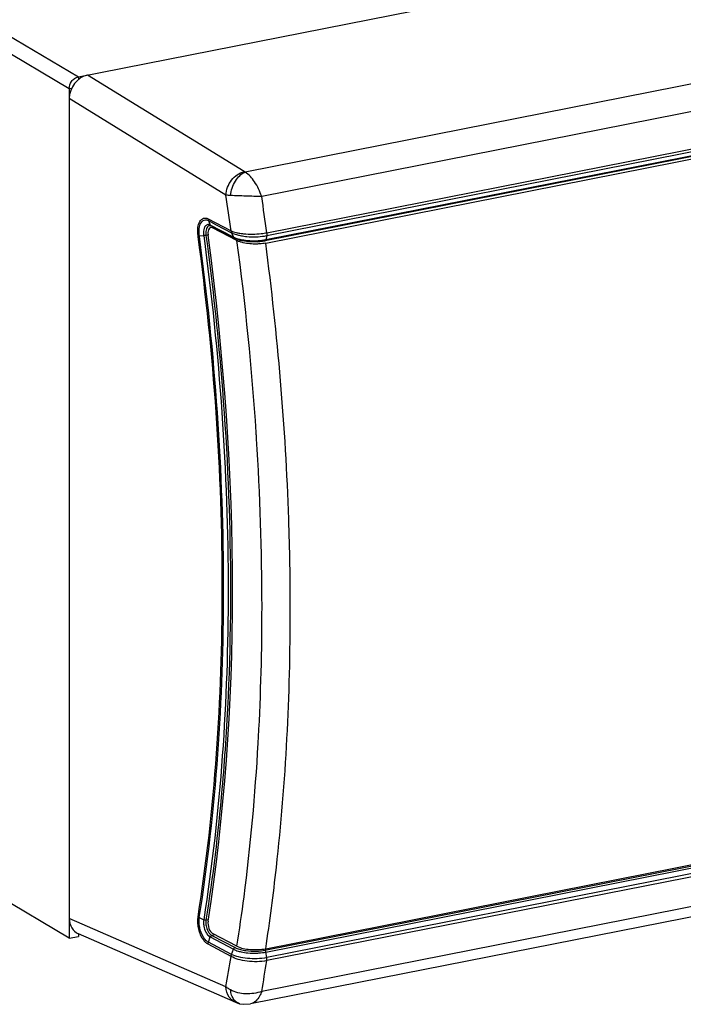
# Model space of a CAD drawing. Units: millimetres. Extents: x 2626 to 4201, y 1393 to 2356.
# Drawn here: x 3800 to 3863, y 1795 to 1888 of the extents above; entities that cross this region are included whole.
import ezdxf

# ---------------------------------------------------------------- set-up
doc = ezdxf.new("R2010")
doc.units = ezdxf.units.MM

msp = doc.modelspace()

# ---------------------------------------------------------------- linework, layer by layer
at = {"color": 0, "linetype": 'Continuous'}
for p, q in [((3511.575, 2057.439), (3805.914, 1883.074)), ((3510.709, 2056.329), (3805.048, 1881.963)), ((3805.048, 1801.619), (3510.209, 1976.281)), ((3805.914, 1883.074), (4060.525, 1933.351)), ((3924.133, 1894.295), (3821.679, 1874.064)), ((3925.272, 1891.9), (3823.234, 1871.751)), ((3823.712, 1868.059), (3925.708, 1888.2)), ((3823.718, 1868.334), (3925.717, 1888.475)), ((3925.776, 1887.757), (3823.563, 1867.573)), ((3823.612, 1867.349), (3925.815, 1887.531)), ((3925.615, 1887.788), (3823.618, 1867.648)), ((3805.914, 1883.074), (3805.914, 1882.785)), ((3821.586, 1874.108), (3806.777, 1883.244)), ((3805.048, 1881.963), (3805.314, 1882.016)), ((3805.048, 1881.963), (3805.048, 1801.619)), ((3819.856, 1871.89), (3805.048, 1881.026)), ((3818.165, 1869.654), (3820.342, 1868.507)), ((3818.199, 1869.477), (3818.929, 1869.092)), ((3818.199, 1869.477), (3818.373, 1869.06)), ((3818.307, 1869.014), (3818.339, 1869.016)), ((3818.307, 1869.014), (3818.307, 1869.013)), ((3818.339, 1869.016), (3818.437, 1868.99)), ((3820.564, 1867.906), (3818.373, 1869.06)), ((3818.59, 1868.802), (3818.42, 1868.832)), ((3820.625, 1867.837), (3818.433, 1868.992)), ((3818.65, 1868.877), (3818.578, 1868.863)), ((3818.738, 1868.831), (3818.59, 1868.802)), ((3820.899, 1867.586), (3818.59, 1868.802)), ((3818.929, 1869.092), (3819.659, 1868.707)), ((3819.659, 1868.707), (3820.39, 1868.322)), ((3817.228, 1867.973), (3817.217, 1868.052)), ((3817.338, 1868.049), (3817.753, 1868.059)), ((3817.346, 1867.988), (3817.338, 1868.049)), ((3818.161, 1868.121), (3817.97, 1868.083)), ((3820.39, 1868.322), (3820.564, 1867.906)), ((3820.625, 1867.837), (3821.212, 1867.624)), ((3823.712, 1868.059), (3823.618, 1867.648)), ((3822.793, 1867.483), (3823.563, 1867.573)), ((3822.726, 1849.256), (3822.714, 1849.448)), ((3822.732, 1849.167), (3822.726, 1849.256)), ((3822.754, 1848.833), (3822.732, 1849.167)), ((3822.903, 1820.058), (3822.915, 1820.28)), ((3822.915, 1820.28), (3822.926, 1820.472)), ((3822.926, 1820.472), (3822.934, 1820.618)), ((3823.525, 1800.487), (3925.737, 1820.671)), ((3823.612, 1800.631), (3925.815, 1820.813)), ((3823.618, 1800.31), (3925.615, 1820.451)), ((3925.708, 1819.928), (3823.712, 1799.788)), ((3925.717, 1819.643), (3823.718, 1799.502)), ((3925.272, 1816.745), (3823.234, 1796.596)), ((3924.552, 1815.632), (3822.17, 1795.415)), ((3819.856, 1797.034), (3805.048, 1803.496)), ((3817.338, 1803.568), (3817.753, 1803.355)), ((3818.144, 1803.358), (3817.97, 1803.324)), ((3805.048, 1801.619), (3805.914, 1801.79)), ((3820.733, 1795.574), (3805.906, 1802.044)), ((3805.914, 1802.045), (3805.914, 1801.79)), ((3818.199, 1801.244), (3818.373, 1801.738)), ((3818.373, 1801.738), (3820.564, 1800.584)), ((3818.85, 1801.947), (3818.531, 1801.884)), ((3818.531, 1801.884), (3820.718, 1800.732)), ((3820.899, 1800.868), (3818.59, 1802.084)), ((3820.342, 1799.905), (3818.165, 1801.052)), ((3820.39, 1800.09), (3818.199, 1801.244)), ((3820.39, 1800.09), (3820.564, 1800.584)), ((3823.712, 1799.788), (3823.618, 1800.31)), ((3821.149, 1795.434), (3821.148, 1795.435)), ((3821.149, 1795.434), (3821.545, 1795.373)), ((3821.545, 1795.373), (3822.169, 1795.415)), ((3822.169, 1795.415), (3822.168, 1795.415))]:
    msp.add_line(p, q, dxfattribs=at)
for points in [[(3821.212, 1867.624), (3821.978, 1867.5), (3822.793, 1867.483)], [(3820.73, 1795.575), (3821.08, 1795.452), (3821.148, 1795.435)]]:
    msp.add_lwpolyline(points, dxfattribs=at)
for centre, radius, start, end in [((3541.92, 1830.223), 281.042, 7.8293, 8.52598), ((3540.411, 1829.947), 285.896, 7.71634, 8.408), ((3819.705, 1868.335), 1.972, 185.1105, 188.0519), ((3819.539, 1868.318), 1.586, 179.41153, 185.26334), ((3819.678, 1868.33), 1.726, 185.22456, 188.21941), ((3821.389, 1869.495), 1.79, 242.57027, 245.15128), ((3822.651, 1873.486), 5.529, 278.7376, 281.06433), ((3553.436, 1831.666), 269.865, 3.77814, 7.64901), ((3574.704, 1832.918), 248.56, 0.0101, 3.67108), ((3596.525, 1832.843), 226.739, 356.90943, 0.03018), ((3818.759, 1802.353), 0.521, 239.18536, 244.11554), ((3820.804, 1800.499), 0.254, 143.07569, 160.5351), ((3648.777, 1827.481), 173.767, 349.90893, 350.8689), ((3822.526, 1806.64), 6.429, 264.75667, 271.98265), ((3648.028, 1827.269), 177.871, 350.06999, 351.01908)]:
    msp.add_arc(centre, radius, start, end, dxfattribs=at)
for centre, major_axis, ratio, start_param, end_param in [((3806.782, 1881.363), (1.016, 1.723), 0.81592, 0.628505, 2.196562), ((3818.59, 1868.05), (-0.174, 0.781), 0.512272, 6.27263, 7.688229), ((3742.756, 1875.382), (-31.004, 139.129), 0.512272, -2.225671, -1.736548), ((3806.782, 1803.844), (1.026, 1.723), 0.811678, -4.079741, -3.038978), ((3818.59, 1802.835), (-0.174, 0.781), 0.512272, 0.915921, 2.731279)]:
    msp.add_ellipse(centre, major_axis=major_axis, ratio=ratio, start_param=start_param, end_param=end_param, dxfattribs=at)
for points in [[(3805.048, 1881.963), (3805.048, 1882.199), (3805.133, 1882.444), (3805.27, 1882.636)], [(3805.27, 1882.636), (3805.344, 1882.739), (3805.434, 1882.832), (3805.537, 1882.906)], [(3805.537, 1882.906), (3805.649, 1882.986), (3805.779, 1883.047), (3805.914, 1883.074)], [(3821.679, 1874.064), (3821.647, 1874.076), (3821.615, 1874.09), (3821.586, 1874.108)], [(3818.165, 1869.654), (3818.165, 1869.598), (3818.166, 1869.528), (3818.209, 1869.491)], [(3817.935, 1868.99), (3817.911, 1868.965), (3817.89, 1868.937), (3817.871, 1868.908)], [(3818.015, 1869.057), (3817.986, 1869.039), (3817.958, 1869.016), (3817.935, 1868.99)], [(3817.978, 1868.583), (3817.961, 1868.502), (3817.954, 1868.418), (3817.953, 1868.335)], [(3818.372, 1869.06), (3818.384, 1869.032), (3818.406, 1869.006), (3818.433, 1868.992)], [(3817.97, 1868.083), (3817.921, 1868.073), (3817.871, 1868.067), (3817.821, 1868.062)], [(3820.342, 1868.507), (3820.347, 1868.447), (3820.354, 1868.375), (3820.401, 1868.337)], [(3820.625, 1867.837), (3820.598, 1867.851), (3820.576, 1867.878), (3820.564, 1867.906)], [(3822.717, 1867.95), (3822.976, 1867.958), (3823.235, 1867.981), (3823.491, 1868.021)], [(3823.618, 1867.648), (3823.496, 1867.624), (3823.373, 1867.604), (3823.249, 1867.589)], [(3823.563, 1867.573), (3823.594, 1867.579), (3823.611, 1867.618), (3823.618, 1867.648)], [(3823.718, 1868.334), (3823.73, 1868.243), (3823.731, 1868.149), (3823.712, 1868.059)], [(3822.532, 1867.546), (3822.254, 1867.545), (3821.976, 1867.56), (3821.7, 1867.595)], [(3823.249, 1867.589), (3823.012, 1867.561), (3822.772, 1867.547), (3822.532, 1867.546)], [(3823.612, 1867.349), (3823.428, 1867.313), (3823.241, 1867.29), (3823.054, 1867.276)], [(3817.217, 1803.652), (3817.252, 1803.618), (3817.295, 1803.588), (3817.342, 1803.575)], [(3817.735, 1803.145), (3817.732, 1803.014), (3817.744, 1802.882), (3817.768, 1802.754)], [(3817.753, 1803.355), (3817.742, 1803.285), (3817.736, 1803.215), (3817.735, 1803.145)], [(3817.822, 1803.33), (3817.798, 1803.336), (3817.775, 1803.344), (3817.753, 1803.355)], [(3817.768, 1802.754), (3817.804, 1802.559), (3817.868, 1802.367), (3817.96, 1802.192)], [(3817.97, 1803.324), (3817.921, 1803.315), (3817.87, 1803.318), (3817.822, 1803.33)], [(3817.953, 1803.137), (3817.95, 1803.02), (3817.961, 1802.903), (3817.983, 1802.789)], [(3817.97, 1803.324), (3817.96, 1803.262), (3817.954, 1803.199), (3817.953, 1803.137)], [(3818.372, 1801.738), (3818.4, 1801.805), (3818.46, 1801.871), (3818.531, 1801.884)], [(3817.931, 1801.226), (3817.866, 1801.289), (3817.807, 1801.358), (3817.753, 1801.43)], [(3818.165, 1801.052), (3818.079, 1801.098), (3818.001, 1801.159), (3817.931, 1801.226)], [(3818.199, 1801.244), (3818.145, 1801.272), (3818.095, 1801.306), (3818.048, 1801.344)], [(3818.165, 1801.052), (3818.165, 1801.114), (3818.171, 1801.185), (3818.21, 1801.234)], [(3820.718, 1800.732), (3820.672, 1800.722), (3820.629, 1800.69), (3820.601, 1800.652)], [(3820.342, 1799.905), (3820.347, 1799.966), (3820.359, 1800.035), (3820.4, 1800.081)], [(3821.223, 1800.546), (3821.394, 1800.501), (3821.567, 1800.469), (3821.742, 1800.446)], [(3821.742, 1800.446), (3822.068, 1800.401), (3822.4, 1800.387), (3822.729, 1800.399)], [(3823.525, 1800.487), (3823.56, 1800.466), (3823.582, 1800.425), (3823.597, 1800.387)], [(3823.597, 1800.387), (3823.606, 1800.362), (3823.614, 1800.336), (3823.618, 1800.31)], [(3823.718, 1799.502), (3823.733, 1799.596), (3823.728, 1799.694), (3823.712, 1799.788)], [(3820.733, 1795.574), (3820.607, 1795.629), (3820.489, 1795.705), (3820.386, 1795.797)], [(3821.148, 1795.434), (3821.005, 1795.47), (3820.869, 1795.547), (3820.759, 1795.647)]]:
    msp.add_open_spline(points, degree=3, dxfattribs=at)
for points, knots in [([(3819.856, 1871.89), (3819.872, 1872.393), (3820.251, 1873.373), (3821.116, 1874.002), (3821.586, 1874.108)], [0, 0, 0, 0, 0.510806, 1, 1, 1, 1]), ([(3820.295, 1871.847), (3820.338, 1872.328), (3820.633, 1873.201), (3821.292, 1873.909), (3821.679, 1874.064)], [0, 0, 0, 0, 0.536594, 1, 1, 1, 1]), ([(3823.234, 1871.751), (3823.062, 1872.239), (3822.673, 1873.098), (3822.039, 1873.842), (3821.679, 1874.064)], [0, 0, 0, 0, 0.550029, 1, 1, 1, 1]), ([(3820.295, 1871.847), (3820.254, 1871.849), (3820.107, 1871.858), (3819.961, 1871.872), (3819.856, 1871.89)], [0, 0, 0, 0, 0.278653, 1, 1, 1, 1]), ([(3823.234, 1871.751), (3822.989, 1871.764), (3822.481, 1871.764), (3821.501, 1871.801), (3820.767, 1871.825), (3820.295, 1871.847)], [0, 0, 0, 0, 0.250952, 0.518001, 1, 1, 1, 1]), ([(3817.217, 1868.052), (3817.184, 1868.304), (3817.175, 1868.771), (3817.32, 1869.374), (3817.703, 1869.775), (3818.037, 1869.72), (3818.165, 1869.654)], [0, 0, 0, 0, 0.337029, 0.610134, 0.810118, 1, 1, 1, 1]), ([(3817.338, 1868.049), (3817.307, 1868.275), (3817.299, 1868.694), (3817.431, 1869.237), (3817.782, 1869.593), (3818.084, 1869.538), (3818.199, 1869.477)], [0, 0, 0, 0, 0.336321, 0.608519, 0.808244, 1, 1, 1, 1]), ([(3817.871, 1868.908), (3817.842, 1868.862), (3817.736, 1868.627), (3817.724, 1868.36), (3817.741, 1868.159)], [0, 0, 0, 0, 0.212659, 1, 1, 1, 1]), ([(3818.307, 1869.013), (3818.268, 1869.006), (3818.09, 1868.929), (3818.008, 1868.727), (3817.978, 1868.583)], [0, 0, 0, 0, 0.212419, 1, 1, 1, 1]), ([(3818.373, 1869.06), (3818.343, 1869.075), (3818.229, 1869.121), (3818.091, 1869.104), (3818.015, 1869.057)], [0, 0, 0, 0, 0.275168, 1, 1, 1, 1]), ([(3817.217, 1868.052), (3817.225, 1868.051), (3817.267, 1868.047), (3817.309, 1868.048), (3817.342, 1868.051)], [0, 0, 0, 0, 0.192499, 1, 1, 1, 1]), ([(3817.217, 1803.652), (3818.827, 1813.872), (3820.254, 1835.42), (3818.717, 1856.924), (3817.228, 1867.973)], [0, 0, 0, 0, 0.48132, 1, 1, 1, 1]), ([(3817.338, 1803.568), (3818.949, 1813.804), (3820.378, 1835.385), (3818.838, 1856.922), (3817.346, 1867.988)], [0, 0, 0, 0, 0.481321, 1, 1, 1, 1]), ([(3817.821, 1868.062), (3817.809, 1868.061), (3817.787, 1868.06), (3817.764, 1868.059), (3817.753, 1868.059)], [0, 0, 0, 0, 0.524757, 1, 1, 1, 1]), ([(3817.753, 1868.058), (3819.245, 1856.942), (3820.815, 1835.311), (3819.361, 1813.636), (3817.753, 1803.355)], [0, 0, 0, 0, 0.518711, 1, 1, 1, 1]), ([(3817.97, 1868.083), (3818.52, 1863.98), (3820.295, 1848.027), (3820.598, 1831.893), (3819.807, 1820.009)], [0, 0, 0, 0, 0.257949, 1, 1, 1, 1]), ([(3820.342, 1868.507), (3820.383, 1868.489), (3820.572, 1868.414), (3820.769, 1868.362), (3820.923, 1868.33)], [0, 0, 0, 0, 0.221209, 1, 1, 1, 1]), ([(3820.39, 1868.322), (3820.431, 1868.302), (3820.615, 1868.218), (3820.809, 1868.156), (3820.961, 1868.118)], [0, 0, 0, 0, 0.223608, 1, 1, 1, 1]), ([(3821.7, 1867.595), (3821.597, 1867.608), (3821.235, 1867.665), (3820.875, 1867.759), (3820.637, 1867.87)], [0, 0, 0, 0, 0.282637, 1, 1, 1, 1]), ([(3820.923, 1868.33), (3820.97, 1868.32), (3821.17, 1868.282), (3821.372, 1868.255), (3821.526, 1868.24)], [0, 0, 0, 0, 0.236212, 1, 1, 1, 1]), ([(3820.961, 1868.118), (3821.007, 1868.106), (3821.201, 1868.061), (3821.398, 1868.027), (3821.548, 1868.007)], [0, 0, 0, 0, 0.23702, 1, 1, 1, 1]), ([(3821.526, 1868.24), (3822.08, 1868.183), (3822.821, 1868.19), (3823.546, 1868.3), (3823.718, 1868.334)], [0, 0, 0, 0, 0.760132, 1, 1, 1, 1]), ([(3821.548, 1868.007), (3821.642, 1867.994), (3822.03, 1867.949), (3822.421, 1867.941), (3822.717, 1867.95)], [0, 0, 0, 0, 0.242286, 1, 1, 1, 1]), ([(3821.318, 1867.424), (3821.278, 1867.436), (3821.135, 1867.48), (3820.995, 1867.535), (3820.899, 1867.586)], [0, 0, 0, 0, 0.274316, 1, 1, 1, 1]), ([(3823.054, 1867.276), (3822.901, 1867.264), (3822.319, 1867.246), (3821.73, 1867.307), (3821.318, 1867.424)], [0, 0, 0, 0, 0.263521, 1, 1, 1, 1]), ([(3825.941, 1832.742), (3825.941, 1835.575), (3825.739, 1847.141), (3824.753, 1858.691), (3823.612, 1867.349)], [0, 0, 0, 0, 0.244911, 1, 1, 1, 1]), ([(3823.612, 1800.631), (3824.003, 1803.188), (3825.402, 1813.836), (3825.94, 1824.591), (3825.941, 1832.742)], [0, 0, 0, 0, 0.240908, 1, 1, 1, 1]), ([(3819.807, 1820.009), (3819.712, 1818.582), (3819.281, 1813.002), (3818.613, 1807.44), (3817.97, 1803.324)], [0, 0, 0, 0, 0.255506, 1, 1, 1, 1]), ([(3820.899, 1800.868), (3821.14, 1802.418), (3822.046, 1808.787), (3822.627, 1815.202), (3822.903, 1820.058)], [0, 0, 0, 0, 0.243904, 1, 1, 1, 1]), ([(3817.753, 1801.43), (3817.522, 1801.737), (3817.224, 1802.476), (3817.157, 1803.266), (3817.217, 1803.652)], [0, 0, 0, 0, 0.495928, 1, 1, 1, 1]), ([(3817.722, 1801.726), (3817.552, 1801.998), (3817.33, 1802.608), (3817.288, 1803.257), (3817.338, 1803.569)], [0, 0, 0, 0, 0.503813, 1, 1, 1, 1]), ([(3817.983, 1802.789), (3818.013, 1802.632), (3818.078, 1802.429), (3818.18, 1802.246), (3818.207, 1802.204)], [0, 0, 0, 0, 0.76179, 1, 1, 1, 1]), ([(3818.048, 1801.344), (3818.018, 1801.368), (3817.893, 1801.481), (3817.791, 1801.616), (3817.722, 1801.726)], [0, 0, 0, 0, 0.228454, 1, 1, 1, 1]), ([(3817.96, 1802.192), (3817.988, 1802.139), (3818.093, 1801.964), (3818.241, 1801.803), (3818.373, 1801.738)], [0, 0, 0, 0, 0.2872, 1, 1, 1, 1]), ([(3818.207, 1802.204), (3818.227, 1802.171), (3818.306, 1802.058), (3818.406, 1801.956), (3818.492, 1801.905)], [0, 0, 0, 0, 0.278117, 1, 1, 1, 1]), ([(3820.718, 1800.732), (3820.754, 1800.714), (3820.916, 1800.636), (3821.088, 1800.581), (3821.223, 1800.546)], [0, 0, 0, 0, 0.223077, 1, 1, 1, 1]), ([(3820.899, 1800.868), (3821.27, 1800.672), (3822.201, 1800.513), (3823.123, 1800.535), (3823.612, 1800.631)], [0, 0, 0, 0, 0.457143, 1, 1, 1, 1]), ([(3823.718, 1799.502), (3823.111, 1799.383), (3822.179, 1799.371), (3821.048, 1799.586), (3820.545, 1799.78), (3820.342, 1799.905)], [0, 0, 0, 0, 0.537696, 0.792985, 1, 1, 1, 1]), ([(3823.712, 1799.788), (3823.115, 1799.669), (3822.204, 1799.643), (3821.091, 1799.817), (3820.594, 1799.981), (3820.39, 1800.09)], [0, 0, 0, 0, 0.540156, 0.795076, 1, 1, 1, 1]), ([(3820.564, 1800.584), (3820.603, 1800.563), (3820.778, 1800.479), (3820.965, 1800.418), (3821.111, 1800.379)], [0, 0, 0, 0, 0.223135, 1, 1, 1, 1]), ([(3821.111, 1800.379), (3821.174, 1800.362), (3821.447, 1800.298), (3821.725, 1800.257), (3821.939, 1800.238)], [0, 0, 0, 0, 0.233681, 1, 1, 1, 1]), ([(3822.729, 1800.399), (3822.798, 1800.401), (3823.065, 1800.416), (3823.331, 1800.449), (3823.525, 1800.487)], [0, 0, 0, 0, 0.260031, 1, 1, 1, 1]), ([(3822.748, 1800.215), (3822.824, 1800.217), (3823.116, 1800.232), (3823.406, 1800.268), (3823.618, 1800.31)], [0, 0, 0, 0, 0.260029, 1, 1, 1, 1]), ([(3820.295, 1796.732), (3820.253, 1796.754), (3820.099, 1796.843), (3819.954, 1796.948), (3819.856, 1797.034)], [0, 0, 0, 0, 0.265687, 1, 1, 1, 1]), ([(3820.386, 1795.797), (3820.305, 1795.869), (3819.999, 1796.212), (3819.866, 1796.687), (3819.856, 1797.034)], [0, 0, 0, 0, 0.237486, 1, 1, 1, 1]), ([(3823.234, 1796.596), (3822.755, 1796.413), (3821.736, 1796.276), (3820.722, 1796.497), (3820.295, 1796.732)], [0, 0, 0, 0, 0.51307, 1, 1, 1, 1]), ([(3820.447, 1796.103), (3820.427, 1796.15), (3820.351, 1796.353), (3820.31, 1796.568), (3820.295, 1796.732)], [0, 0, 0, 0, 0.237838, 1, 1, 1, 1]), ([(3820.759, 1795.647), (3820.727, 1795.676), (3820.598, 1795.81), (3820.503, 1795.973), (3820.447, 1796.103)], [0, 0, 0, 0, 0.235559, 1, 1, 1, 1]), ([(3823.234, 1796.596), (3823.177, 1796.442), (3822.97, 1795.953), (3822.539, 1795.488), (3822.169, 1795.415)], [0, 0, 0, 0, 0.302139, 1, 1, 1, 1])]:
    msp.add_open_spline(points, degree=3, knots=knots, dxfattribs=at)

doc.saveas('drawing.dxf')
